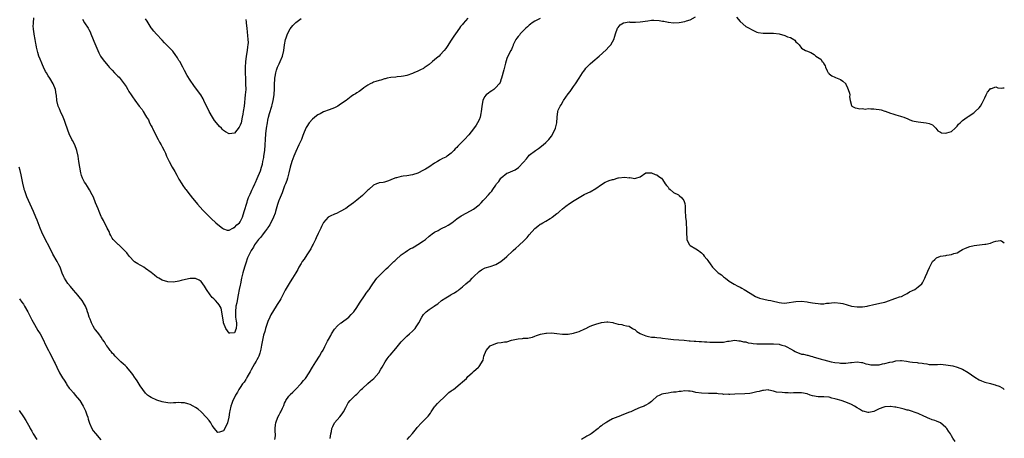
# Model space of a CAD drawing. Units: inches. Extents: x 2601000 to 2604000, y 1497000 to 1500000.
# Drawn here: x 2603646 to 2604000, y 1498245 to 1498396 of the extents above; entities that cross this region are included whole.
import ezdxf

# ---------------------------------------------------------------- set-up
doc = ezdxf.new("R2010")
doc.units = ezdxf.units.IN
doc.header["$MEASUREMENT"] = 0
doc.layers.add('LD26011497_10ft', color=9, linetype='Continuous')

msp = doc.modelspace()

# ---------------------------------------------------------------- linework, layer by layer
at = {"layer": 'LD26011497_10ft'}
for points, elevation in [([(2603833, 1498396.51), (2603832.07, 1498396.07), (2603831, 1498395.6), (2603830.15, 1498395), (2603829.53, 1498394.48), (2603829, 1498394.09), (2603828.44, 1498393.56), (2603827.77, 1498393), (2603827, 1498392.25), (2603825.78, 1498391), (2603825.48, 1498390.52), (2603825, 1498390.01), (2603824.59, 1498389.41), (2603824.27, 1498389), (2603823.5, 1498387.5), (2603823.27, 1498387), (2603823.21, 1498386.79), (2603823, 1498386.36), (2603822.61, 1498385.39), (2603822.39, 1498385), (2603821.37, 1498383), (2603821, 1498382.13), (2603820.69, 1498381.31), (2603820.49, 1498380.49), (2603820.1, 1498379), (2603819.91, 1498378.09), (2603819.1, 1498375.1), (2603819.07, 1498374.93), (2603819, 1498374.78), (2603818.55, 1498373.45), (2603818.26, 1498373), (2603817, 1498371.65), (2603816.26, 1498371), (2603815.57, 1498370.43), (2603815, 1498370.17), (2603814.35, 1498369.65), (2603813.49, 1498369), (2603813, 1498368.36), (2603812.29, 1498367), (2603811.96, 1498365), (2603811.85, 1498363.85), (2603811.78, 1498363), (2603811.68, 1498362.32), (2603811.38, 1498361), (2603811, 1498360.1), (2603810.46, 1498359), (2603809.9, 1498358.1), (2603809, 1498356.81), (2603807.33, 1498354.67), (2603805.79, 1498353), (2603805, 1498352.24), (2603803.4, 1498350.6), (2603803, 1498350.12), (2603802.43, 1498349.57), (2603801.95, 1498349), (2603801, 1498348.08), (2603799.56, 1498347), (2603799.21, 1498346.79), (2603799, 1498346.65), (2603797.84, 1498346.16), (2603797, 1498345.59), (2603796.57, 1498345.43), (2603795.99, 1498345), (2603795, 1498344.42), (2603792.94, 1498343), (2603791.66, 1498342.34), (2603791, 1498341.92), (2603789, 1498340.88), (2603787, 1498340.2), (2603785, 1498339.88), (2603783.72, 1498339.72), (2603783, 1498339.67), (2603781.23, 1498339.23), (2603781, 1498339.19), (2603779.45, 1498338.55), (2603779, 1498338.32), (2603778.02, 1498337.98), (2603777, 1498337.66), (2603776.47, 1498337.53), (2603775, 1498337.35), (2603774.75, 1498337.25), (2603774.02, 1498337), (2603773, 1498336.57), (2603771.28, 1498335), (2603771, 1498334.77), (2603770.14, 1498333.86), (2603769, 1498332.8), (2603767, 1498331.12), (2603765.8, 1498330.2), (2603765, 1498329.62), (2603764.12, 1498329), (2603763, 1498328.15), (2603761, 1498327.01), (2603759.69, 1498326.31), (2603759, 1498326.1), (2603757.37, 1498325.37), (2603756.87, 1498325.13), (2603756.72, 1498325), (2603755, 1498323.1), (2603754.32, 1498321.68), (2603754.02, 1498321), (2603753.11, 1498319.11), (2603752.42, 1498317.58), (2603752.1, 1498317), (2603751.24, 1498315.24), (2603751.1, 1498314.9), (2603750.4, 1498313.6), (2603749, 1498311.5), (2603748.06, 1498309.94), (2603747.38, 1498309), (2603747, 1498308.38), (2603746.18, 1498307), (2603745.78, 1498306.22), (2603745, 1498305.03), (2603743.83, 1498303), (2603743, 1498301.7), (2603741.27, 1498298.73), (2603739.63, 1498295.63), (2603739.28, 1498295), (2603738.39, 1498293.61), (2603738.03, 1498293), (2603737, 1498291.45), (2603736.1, 1498289.9), (2603735.68, 1498289), (2603735, 1498287.42), (2603734.18, 1498285), (2603733.86, 1498283.86), (2603733.44, 1498282.56), (2603733, 1498280.71), (2603732.71, 1498279), (2603732.48, 1498277.52), (2603732.37, 1498277), (2603732.04, 1498276.04), (2603731.77, 1498275), (2603731.54, 1498274.47), (2603731, 1498273.64), (2603730.79, 1498273.21), (2603730.2, 1498272.2), (2603729, 1498270.08), (2603728.67, 1498269.33), (2603727.59, 1498267.59), (2603727.27, 1498267), (2603727.18, 1498266.82), (2603727, 1498266.58), (2603726.4, 1498265.6), (2603725.85, 1498265), (2603725, 1498263.65), (2603724.5, 1498263), (2603724.02, 1498261.98), (2603723.39, 1498261), (2603723, 1498260.13), (2603722.43, 1498259), (2603722.01, 1498257.99), (2603721.68, 1498257), (2603721.34, 1498255.34), (2603721.2, 1498254.8), (2603720.99, 1498253.01), (2603720.43, 1498251), (2603719.5, 1498249), (2603719, 1498248.08), (2603717.59, 1498247.59), (2603717, 1498247.46), (2603716.31, 1498248.31), (2603715.83, 1498249), (2603715, 1498250.04), (2603714.42, 1498251), (2603713.88, 1498251.88), (2603712.95, 1498252.95), (2603711, 1498254.99), (2603709.91, 1498255.91), (2603709, 1498256.53), (2603708.06, 1498257), (2603707, 1498257.62), (2603706.16, 1498257.84), (2603705, 1498258.18), (2603703.78, 1498258.22), (2603703, 1498258.28), (2603701.83, 1498258.17), (2603701, 1498258.18), (2603699.88, 1498258.12), (2603699, 1498258.21), (2603697.6, 1498258.4), (2603697, 1498258.55), (2603695, 1498259.18), (2603693, 1498260.1), (2603692.43, 1498260.43), (2603691.66, 1498261), (2603691, 1498261.65), (2603689.94, 1498263), (2603689, 1498264.28), (2603687.91, 1498266.09), (2603687.33, 1498267), (2603687, 1498267.44), (2603686.36, 1498268.36), (2603685.97, 1498269), (2603684.19, 1498271), (2603683.59, 1498271.59), (2603683, 1498272.14), (2603682.13, 1498273), (2603681, 1498274.05), (2603680.05, 1498275), (2603679.57, 1498275.57), (2603679, 1498276.11), (2603678.61, 1498276.61), (2603678.23, 1498277), (2603677.76, 1498277.76), (2603677, 1498278.65), (2603676.74, 1498279), (2603676.17, 1498280.17), (2603675.52, 1498281), (2603675, 1498281.78), (2603674.13, 1498283), (2603673.68, 1498283.68), (2603673, 1498284.42), (2603672.63, 1498285), (2603672.16, 1498285.84), (2603671.56, 1498287), (2603671.4, 1498287.4), (2603671, 1498288.25), (2603670.82, 1498288.82), (2603670.72, 1498289), (2603670.35, 1498290.35), (2603670.06, 1498291), (2603669.79, 1498291.79), (2603669.32, 1498293), (2603669, 1498293.6), (2603668.2, 1498295), (2603667.67, 1498295.67), (2603667, 1498296.47), (2603666.78, 1498296.78), (2603665, 1498298.74), (2603664.01, 1498300.01), (2603663, 1498301.14), (2603661.86, 1498303), (2603661.58, 1498303.58), (2603661, 1498304.86), (2603660.19, 1498307), (2603659.81, 1498307.81), (2603659.2, 1498309), (2603657.66, 1498311.66), (2603656.96, 1498312.96), (2603654.25, 1498318.25), (2603653.61, 1498319.61), (2603653.03, 1498321), (2603651.92, 1498323.92), (2603651.49, 1498325), (2603650.63, 1498327), (2603648.84, 1498331), (2603648.28, 1498332.28), (2603647.99, 1498333), (2603647.48, 1498334.52), (2603647.31, 1498335), (2603647.24, 1498335.24), (2603646.79, 1498337.21), (2603646.23, 1498340.23), (2603645.82, 1498341.82), (2603645.44, 1498343)], 8960), ([(2603807, 1498396.6), (2603805.29, 1498394.71), (2603805, 1498394.34), (2603804.36, 1498393.64), (2603803.91, 1498393), (2603802.45, 1498391), (2603801.85, 1498390.15), (2603801, 1498388.73), (2603799.51, 1498386.49), (2603799, 1498385.75), (2603798.39, 1498385), (2603797, 1498383.4), (2603796.57, 1498383), (2603795.72, 1498382.28), (2603795, 1498381.61), (2603794.19, 1498381), (2603793, 1498379.96), (2603791.26, 1498378.74), (2603791, 1498378.58), (2603789.97, 1498378.03), (2603789, 1498377.59), (2603787.53, 1498377), (2603787, 1498376.77), (2603785, 1498376.06), (2603783.82, 1498375.82), (2603783, 1498375.61), (2603781.49, 1498375.49), (2603781, 1498375.4), (2603779.24, 1498375.24), (2603777.91, 1498375), (2603777.16, 1498374.84), (2603777, 1498374.82), (2603775.62, 1498374.38), (2603775, 1498374.26), (2603773.89, 1498373.89), (2603773, 1498373.56), (2603772.63, 1498373.37), (2603771.83, 1498373), (2603771, 1498372.51), (2603769.57, 1498371.57), (2603768.75, 1498371), (2603767.8, 1498370.2), (2603767, 1498369.74), (2603766.55, 1498369.45), (2603765.78, 1498369), (2603765, 1498368.44), (2603763.12, 1498367), (2603761.88, 1498366.12), (2603760.69, 1498365.31), (2603760.15, 1498365), (2603759, 1498364.42), (2603757, 1498363.69), (2603755, 1498362.94), (2603753.75, 1498362.25), (2603753, 1498361.85), (2603752.51, 1498361.49), (2603751, 1498360.28), (2603749.85, 1498359), (2603749, 1498357.67), (2603748.75, 1498357.25), (2603748.63, 1498357), (2603747.8, 1498355), (2603747.59, 1498354.41), (2603747.03, 1498353), (2603746.17, 1498351), (2603745, 1498348.66), (2603744.35, 1498347), (2603743.98, 1498346.02), (2603743.65, 1498345), (2603743.06, 1498343), (2603742.59, 1498341), (2603742, 1498339), (2603741.77, 1498338.23), (2603741.28, 1498337), (2603741, 1498336.24), (2603740.17, 1498333.83), (2603739, 1498331.29), (2603738.89, 1498331), (2603738.45, 1498329.55), (2603737.77, 1498327), (2603737.58, 1498326.42), (2603736.99, 1498325), (2603735.72, 1498322.28), (2603735, 1498321.28), (2603734.83, 1498321), (2603734.13, 1498320.13), (2603733.26, 1498319), (2603733, 1498318.69), (2603732.28, 1498317.72), (2603731.6, 1498317), (2603730.19, 1498315), (2603729.8, 1498314.2), (2603728.96, 1498313), (2603727.68, 1498310.32), (2603727, 1498308.49), (2603726.55, 1498307), (2603726.01, 1498305), (2603725.53, 1498303), (2603725.08, 1498301), (2603725, 1498300.54), (2603724.65, 1498299), (2603724.33, 1498297), (2603723.95, 1498295), (2603723.77, 1498294.23), (2603723.51, 1498293), (2603723.28, 1498291), (2603723.31, 1498290.69), (2603723.39, 1498289), (2603723.53, 1498287.53), (2603723.64, 1498287), (2603723.65, 1498286.35), (2603723.55, 1498285), (2603723, 1498283.37), (2603721.3, 1498283.3), (2603721, 1498283.26), (2603719.85, 1498285), (2603719.04, 1498287), (2603719, 1498287.19), (2603718.78, 1498288.78), (2603718.66, 1498289.34), (2603718.46, 1498291), (2603718.21, 1498292.21), (2603717.52, 1498293.52), (2603717, 1498294.02), (2603716.18, 1498295), (2603715.59, 1498295.59), (2603715, 1498296.12), (2603714.59, 1498296.59), (2603714.26, 1498297), (2603712.87, 1498299), (2603712.15, 1498300.15), (2603711.64, 1498301), (2603711, 1498301.86), (2603710.3, 1498302.3), (2603709, 1498302.92), (2603707, 1498302.92), (2603705.39, 1498302.61), (2603703.77, 1498302.23), (2603703, 1498302.01), (2603701, 1498301.67), (2603699, 1498301.74), (2603697, 1498302.32), (2603695.73, 1498303), (2603695.28, 1498303.28), (2603695, 1498303.47), (2603694.14, 1498304.14), (2603693, 1498305.07), (2603691, 1498306.58), (2603690.32, 1498307), (2603689.47, 1498307.47), (2603689, 1498307.68), (2603688.22, 1498308.22), (2603687, 1498308.97), (2603685.08, 1498311), (2603684.18, 1498312.18), (2603683.38, 1498313), (2603683, 1498313.42), (2603681.31, 1498315), (2603681.17, 1498315.17), (2603681, 1498315.33), (2603680.19, 1498316.19), (2603679.31, 1498317), (2603679, 1498317.47), (2603678.44, 1498318.44), (2603678.07, 1498319), (2603677.83, 1498319.83), (2603677.18, 1498321), (2603675.81, 1498323.81), (2603675.13, 1498325), (2603675, 1498325.28), (2603674.31, 1498327), (2603673.96, 1498327.96), (2603673, 1498330.17), (2603672.19, 1498332.19), (2603671.81, 1498333), (2603670.85, 1498334.85), (2603670.07, 1498336.07), (2603669.42, 1498337), (2603669, 1498337.63), (2603668.3, 1498339), (2603667.97, 1498339.97), (2603667.67, 1498341), (2603667.32, 1498343), (2603667.02, 1498345), (2603666.68, 1498347), (2603666.24, 1498349), (2603665.51, 1498351), (2603664.65, 1498352.65), (2603664.5, 1498353), (2603663.54, 1498355), (2603663, 1498356.35), (2603662.76, 1498357), (2603662.34, 1498358.34), (2603661.81, 1498359.81), (2603661.29, 1498361), (2603660.34, 1498363), (2603659.96, 1498363.96), (2603659.52, 1498365), (2603659.06, 1498367), (2603658.91, 1498368.91), (2603658.86, 1498369.14), (2603658.56, 1498371), (2603657.72, 1498373), (2603656.56, 1498375), (2603655.91, 1498375.91), (2603655.28, 1498377), (2603655, 1498377.41), (2603654.29, 1498379), (2603653.83, 1498379.83), (2603653.39, 1498381), (2603653.26, 1498381.26), (2603653, 1498381.9), (2603652.62, 1498383), (2603652.25, 1498384.25), (2603651.77, 1498386.23), (2603651.61, 1498387), (2603651.53, 1498387.53), (2603651.19, 1498389), (2603650.87, 1498390.86), (2603650.83, 1498391), (2603650.69, 1498392.69), (2603650.61, 1498393), (2603650.54, 1498393.46), (2603650.6, 1498395), (2603650.74, 1498396.74)], 8950), ([(2603668.23, 1498396.23), (2603668.98, 1498395), (2603670.26, 1498393), (2603670.53, 1498392.53), (2603671, 1498391.66), (2603671.32, 1498391), (2603672.17, 1498389), (2603672.38, 1498388.38), (2603674.14, 1498384.14), (2603674.76, 1498383), (2603675, 1498382.59), (2603676.14, 1498381), (2603677.49, 1498379.49), (2603677.9, 1498379), (2603679, 1498377.9), (2603679.78, 1498377), (2603680.42, 1498376.42), (2603681, 1498375.82), (2603681.43, 1498375.43), (2603683.3, 1498373), (2603683.99, 1498371.99), (2603684.57, 1498371), (2603685, 1498370.2), (2603685.84, 1498369), (2603686.27, 1498368.27), (2603687.1, 1498367.1), (2603688.69, 1498365), (2603689.71, 1498363.71), (2603690.12, 1498363), (2603691, 1498361.57), (2603691.33, 1498361), (2603691.99, 1498359.99), (2603692.44, 1498359), (2603693, 1498357.88), (2603693.32, 1498357.32), (2603693.45, 1498357), (2603695, 1498353.85), (2603695.47, 1498353), (2603695.99, 1498351.99), (2603696.63, 1498351), (2603697, 1498350.35), (2603697.69, 1498349), (2603698.1, 1498348.1), (2603698.53, 1498347), (2603699.42, 1498345), (2603700.58, 1498343), (2603701.48, 1498341.48), (2603702.17, 1498340.17), (2603703, 1498338.68), (2603704.06, 1498337), (2603704.41, 1498336.41), (2603705.26, 1498335.26), (2603705.47, 1498335), (2603706.98, 1498332.98), (2603707.85, 1498331.85), (2603708.54, 1498331), (2603709.67, 1498329.67), (2603710.62, 1498328.62), (2603711.58, 1498327.58), (2603713, 1498326.14), (2603714.58, 1498324.58), (2603716.24, 1498323), (2603717, 1498322.33), (2603718.66, 1498321), (2603718.85, 1498320.85), (2603719, 1498320.77), (2603720.36, 1498320.36), (2603721, 1498320.39), (2603722.35, 1498321), (2603722.76, 1498321.24), (2603723, 1498321.29), (2603723.76, 1498322.24), (2603724.72, 1498323), (2603725, 1498323.39), (2603725.83, 1498325), (2603726.51, 1498327), (2603727.55, 1498330.45), (2603727.69, 1498331), (2603728.07, 1498332.07), (2603728.46, 1498333), (2603728.66, 1498333.34), (2603729, 1498334.18), (2603729.27, 1498334.74), (2603729.66, 1498335.66), (2603730.27, 1498337), (2603730.48, 1498337.52), (2603731.1, 1498338.9), (2603732.29, 1498341.71), (2603732.7, 1498343), (2603733, 1498344.13), (2603733.21, 1498345), (2603733.5, 1498346.5), (2603733.58, 1498347), (2603733.85, 1498349), (2603734.01, 1498351), (2603734.12, 1498353), (2603734.28, 1498355), (2603734.51, 1498357), (2603734.81, 1498359), (2603735, 1498359.98), (2603735.23, 1498361), (2603735.62, 1498362.38), (2603736.45, 1498365), (2603736.57, 1498365.43), (2603736.95, 1498367), (2603737.25, 1498369), (2603737.38, 1498371.38), (2603737.41, 1498373), (2603737.49, 1498374.51), (2603737.54, 1498375), (2603737.67, 1498375.67), (2603737.88, 1498377), (2603738.12, 1498377.88), (2603738.51, 1498379), (2603739, 1498380.22), (2603739.4, 1498381), (2603740.26, 1498383), (2603740.77, 1498385), (2603740.99, 1498387), (2603741.32, 1498389), (2603741.54, 1498389.54), (2603742.05, 1498391), (2603743, 1498392.76), (2603744.02, 1498393.98), (2603745, 1498395.09), (2603747, 1498396.52)], 8940), ([(2603727, 1498396.2), (2603727.17, 1498395.17), (2603727.19, 1498394.81), (2603727.41, 1498393), (2603727.56, 1498391.57), (2603727.64, 1498390.36), (2603727.8, 1498389), (2603727.87, 1498387.87), (2603727.83, 1498387), (2603727.71, 1498386.29), (2603727.57, 1498385), (2603727.18, 1498383), (2603726.92, 1498380.92), (2603726.84, 1498379), (2603726.85, 1498377.15), (2603726.82, 1498376.82), (2603726.89, 1498374.89), (2603726.99, 1498373), (2603727, 1498371), (2603726.86, 1498369), (2603726.42, 1498365), (2603726.13, 1498363), (2603725.94, 1498362.06), (2603725.77, 1498361), (2603725.32, 1498359), (2603725, 1498358.07), (2603724.62, 1498357.38), (2603723, 1498355.29), (2603721, 1498355.03), (2603719.73, 1498355.73), (2603719, 1498356.25), (2603718.61, 1498356.61), (2603718.28, 1498357), (2603717.64, 1498357.64), (2603716.47, 1498359), (2603715.83, 1498359.83), (2603715.03, 1498361), (2603713.9, 1498363), (2603712, 1498367), (2603711.65, 1498367.65), (2603710.82, 1498369), (2603710.07, 1498370.07), (2603708.38, 1498372.38), (2603707, 1498374.38), (2603706, 1498376), (2603705, 1498377.75), (2603704.34, 1498379), (2603703.25, 1498381), (2603703, 1498381.44), (2603702.42, 1498382.42), (2603701.62, 1498383.62), (2603701, 1498384.46), (2603700.76, 1498384.76), (2603699, 1498386.61), (2603697.76, 1498387.76), (2603697, 1498388.67), (2603694.88, 1498390.88), (2603693.94, 1498391.94), (2603693.11, 1498393), (2603693, 1498393.17), (2603691.89, 1498395), (2603691.55, 1498395.55), (2603691, 1498396.38)], 8930), ([(2603737.52, 1498245), (2603737.68, 1498246.32), (2603737.7, 1498247), (2603737.64, 1498247.64), (2603737.64, 1498249), (2603737.77, 1498250.23), (2603737.83, 1498251), (2603738.56, 1498253), (2603739, 1498253.86), (2603739.47, 1498254.53), (2603739.71, 1498255), (2603740.21, 1498256.21), (2603740.72, 1498257.28), (2603741, 1498258.03), (2603741.32, 1498258.68), (2603741.45, 1498259), (2603742.53, 1498260.53), (2603742.87, 1498261), (2603743, 1498261.15), (2603743.98, 1498262.02), (2603745, 1498263.09), (2603746.86, 1498265), (2603747, 1498265.16), (2603747.78, 1498266.22), (2603748.47, 1498267), (2603749.89, 1498269), (2603751.01, 1498270.99), (2603752.24, 1498273), (2603753.6, 1498275), (2603754.34, 1498276.34), (2603754.83, 1498277.17), (2603755.51, 1498278.49), (2603755.69, 1498279), (2603756.44, 1498280.44), (2603756.75, 1498281), (2603757.59, 1498282.41), (2603757.9, 1498283), (2603759, 1498284.7), (2603760.04, 1498285.96), (2603761.14, 1498286.86), (2603761.38, 1498287), (2603764.07, 1498289), (2603765, 1498289.97), (2603765.92, 1498291), (2603767, 1498292.55), (2603767.91, 1498294.09), (2603769.97, 1498297), (2603770.34, 1498297.66), (2603771, 1498298.41), (2603771.22, 1498298.78), (2603771.43, 1498299), (2603772.33, 1498300.33), (2603772.75, 1498301), (2603774.2, 1498303), (2603776.09, 1498305), (2603776.55, 1498305.45), (2603777, 1498305.84), (2603777.58, 1498306.42), (2603778.24, 1498307), (2603780.34, 1498309), (2603780.65, 1498309.35), (2603781, 1498309.67), (2603783, 1498311.41), (2603784.36, 1498312.36), (2603785.24, 1498313), (2603786.32, 1498313.68), (2603787, 1498313.98), (2603787.62, 1498314.38), (2603789, 1498315.17), (2603791, 1498316.51), (2603791.71, 1498317), (2603793, 1498318.13), (2603793.48, 1498318.52), (2603794.11, 1498319), (2603795, 1498319.65), (2603796.26, 1498320.26), (2603797, 1498320.66), (2603797.72, 1498321), (2603799, 1498321.64), (2603799.85, 1498322.15), (2603801.17, 1498323), (2603803, 1498324.46), (2603804.52, 1498325.48), (2603806.55, 1498326.55), (2603809, 1498327.94), (2603811, 1498329.48), (2603811.78, 1498330.22), (2603812.51, 1498331), (2603813, 1498331.48), (2603814.4, 1498333), (2603815, 1498333.77), (2603815.59, 1498334.41), (2603816, 1498335), (2603817, 1498336.57), (2603817.32, 1498337), (2603818.12, 1498337.88), (2603818.86, 1498339), (2603819, 1498339.15), (2603821, 1498340.79), (2603821.43, 1498341), (2603823.94, 1498342.06), (2603825.13, 1498342.87), (2603827, 1498344.81), (2603828.01, 1498345.99), (2603828.74, 1498347), (2603829, 1498347.27), (2603831.29, 1498349), (2603832.32, 1498349.68), (2603834.01, 1498351), (2603835, 1498351.87), (2603836.11, 1498353), (2603837, 1498354.18), (2603837.57, 1498355), (2603838.5, 1498357), (2603838.98, 1498358.98), (2603839.09, 1498361), (2603839.32, 1498363), (2603839.48, 1498363.48), (2603840.13, 1498365), (2603840.51, 1498365.49), (2603841.23, 1498366.77), (2603841.35, 1498367), (2603843, 1498369.36), (2603843.73, 1498370.27), (2603845, 1498372.08), (2603845.69, 1498373), (2603847, 1498375), (2603848.25, 1498377), (2603848.53, 1498377.47), (2603849, 1498378.06), (2603849.4, 1498378.6), (2603849.78, 1498379), (2603851, 1498380.21), (2603851.89, 1498381), (2603854.21, 1498383), (2603856.74, 1498385.26), (2603857.74, 1498386.26), (2603858.35, 1498387), (2603859, 1498388.06), (2603859.46, 1498389), (2603859.86, 1498390.14), (2603860.09, 1498391), (2603860.85, 1498393), (2603860.9, 1498393.1), (2603861, 1498393.23), (2603861.82, 1498394.18), (2603863, 1498394.99), (2603865, 1498395.27), (2603865.24, 1498395.24), (2603867.24, 1498395.24), (2603869, 1498395.33), (2603871.72, 1498395.72), (2603873, 1498395.86), (2603873.89, 1498395.89), (2603875.79, 1498395.79), (2603877, 1498395.54), (2603877.51, 1498395.51), (2603879, 1498395.15), (2603879.15, 1498395.15), (2603881, 1498394.95), (2603883, 1498395.1), (2603885, 1498395.47), (2603885.67, 1498395.67), (2603887, 1498396.03), (2603888.93, 1498397.07)], 8970), ([(2603903.66, 1498397), (2603905, 1498395.42), (2603907, 1498393.61), (2603908.16, 1498393), (2603909, 1498392.53), (2603910.03, 1498392.03), (2603911, 1498391.63), (2603911.47, 1498391.47), (2603913.18, 1498391.18), (2603917, 1498391.21), (2603918.96, 1498390.96), (2603921, 1498390.41), (2603922.04, 1498389.96), (2603923, 1498389.63), (2603924.23, 1498389), (2603924.67, 1498388.67), (2603925, 1498388.14), (2603925.61, 1498387.61), (2603926.14, 1498387), (2603927, 1498385.83), (2603928.43, 1498385), (2603928.87, 1498384.87), (2603930.34, 1498384.34), (2603931, 1498383.97), (2603931.58, 1498383.58), (2603932.21, 1498383), (2603933.92, 1498381.92), (2603934.49, 1498381), (2603934.76, 1498380.76), (2603935, 1498380.19), (2603935.48, 1498379.48), (2603935.64, 1498379), (2603936.26, 1498377.74), (2603936.66, 1498377), (2603936.8, 1498376.8), (2603937, 1498376.57), (2603937.89, 1498375.89), (2603939, 1498375.39), (2603939.26, 1498375.26), (2603941, 1498374.6), (2603941.92, 1498373.92), (2603942.92, 1498373), (2603943, 1498372.88), (2603943.55, 1498371.55), (2603943.87, 1498371), (2603944.31, 1498369.69), (2603944.39, 1498369), (2603944.31, 1498368.31), (2603944.59, 1498367), (2603945, 1498365.21), (2603945.13, 1498365), (2603946.39, 1498364.39), (2603947, 1498364.29), (2603948.03, 1498364.03), (2603949, 1498364.12), (2603949.94, 1498363.94), (2603951, 1498364.1), (2603951.95, 1498363.95), (2603953, 1498364.06), (2603953.88, 1498363.88), (2603955, 1498363.79), (2603955.63, 1498363.63), (2603957, 1498363.22), (2603957.18, 1498363.18), (2603959, 1498362.45), (2603959.85, 1498362.15), (2603961, 1498361.79), (2603962.68, 1498361.32), (2603963, 1498361.25), (2603963.83, 1498361), (2603964.67, 1498360.67), (2603965, 1498360.48), (2603966.02, 1498360.02), (2603967, 1498359.68), (2603967.53, 1498359.53), (2603969, 1498359.29), (2603971.93, 1498359), (2603973, 1498358.74), (2603974.21, 1498358.21), (2603975, 1498357.43), (2603975.4, 1498357), (2603976.08, 1498356.08), (2603977, 1498355.65), (2603977.42, 1498355.42), (2603979, 1498355.23), (2603979.32, 1498355.32), (2603981, 1498355.89), (2603982.29, 1498357), (2603983, 1498357.75), (2603983.56, 1498358.44), (2603984.1, 1498359), (2603985, 1498359.76), (2603986.59, 1498361), (2603986.84, 1498361.16), (2603987, 1498361.23), (2603989, 1498362.54), (2603989.53, 1498363), (2603991, 1498364.35), (2603991.45, 1498365), (2603991.99, 1498366.01), (2603992.54, 1498367), (2603993, 1498367.95), (2603993.53, 1498369), (2603993.96, 1498370.04), (2603994.77, 1498371), (2603995, 1498371.37), (2603995.37, 1498371.37), (2603997, 1498371.89), (2603997.62, 1498371.62), (2603999, 1498371.45), (2603999.51, 1498371.51), (2604000, 1498371.59)], 8970), ([(2603757.4, 1498245.4), (2603757.64, 1498247), (2603757.85, 1498247.85), (2603758.01, 1498249), (2603758.32, 1498249.68), (2603759.02, 1498251), (2603760.9, 1498253.1), (2603761.74, 1498254.26), (2603762.22, 1498255), (2603763, 1498256.54), (2603763.28, 1498257), (2603763.87, 1498258.13), (2603764.59, 1498259), (2603766.58, 1498261), (2603767, 1498261.31), (2603768.61, 1498263), (2603769, 1498263.34), (2603770.91, 1498265.09), (2603771.97, 1498266.03), (2603773.1, 1498267), (2603774.92, 1498269), (2603775.66, 1498270.34), (2603776.06, 1498271), (2603777.16, 1498273), (2603777.95, 1498274.05), (2603778.68, 1498275), (2603779, 1498275.35), (2603781, 1498277.69), (2603783, 1498280.14), (2603783.83, 1498281), (2603784.38, 1498281.62), (2603785, 1498282.2), (2603785.95, 1498283), (2603787, 1498284.02), (2603787.95, 1498285), (2603788.4, 1498285.6), (2603789.3, 1498287), (2603790.38, 1498289), (2603791, 1498289.93), (2603791.48, 1498290.52), (2603791.97, 1498291), (2603793, 1498291.81), (2603794.79, 1498293), (2603795, 1498293.11), (2603796.13, 1498293.87), (2603797.52, 1498295), (2603799, 1498296.02), (2603800.78, 1498297), (2603801, 1498297.14), (2603802.19, 1498297.81), (2603803, 1498298.35), (2603803.41, 1498298.59), (2603803.87, 1498299), (2603805, 1498299.93), (2603806.25, 1498301), (2603807, 1498301.67), (2603807.77, 1498302.23), (2603808.45, 1498303), (2603809, 1498303.54), (2603811, 1498305.46), (2603811.92, 1498306.08), (2603813, 1498306.66), (2603813.24, 1498306.76), (2603815, 1498307.24), (2603817, 1498307.93), (2603818.77, 1498309), (2603819, 1498309.16), (2603820, 1498310), (2603821, 1498310.87), (2603823, 1498312.72), (2603823.27, 1498313), (2603824.19, 1498313.81), (2603825.24, 1498314.76), (2603825.48, 1498315), (2603827, 1498316.43), (2603828.25, 1498317.75), (2603829, 1498318.68), (2603831, 1498320.93), (2603832.18, 1498321.82), (2603833, 1498322.49), (2603833.33, 1498322.67), (2603833.89, 1498323), (2603835, 1498323.62), (2603836.52, 1498324.52), (2603837, 1498324.78), (2603837.35, 1498325), (2603839, 1498326.29), (2603839.41, 1498326.59), (2603839.92, 1498327), (2603841, 1498328), (2603842.21, 1498329), (2603842.68, 1498329.32), (2603843, 1498329.57), (2603843.85, 1498330.15), (2603845.21, 1498331), (2603847, 1498332.14), (2603848.85, 1498333.15), (2603850.18, 1498333.82), (2603851, 1498334.16), (2603853, 1498335.39), (2603855, 1498336.77), (2603856.4, 1498337.59), (2603857, 1498337.82), (2603857.84, 1498338.16), (2603859, 1498338.52), (2603859.39, 1498338.61), (2603861, 1498339.13), (2603861.16, 1498339.16), (2603863.45, 1498339.45), (2603865, 1498339.21), (2603865.3, 1498339.3), (2603867.09, 1498338.91), (2603867.45, 1498339), (2603869, 1498339.48), (2603871, 1498341), (2603873, 1498341.01), (2603873.04, 1498341), (2603874.34, 1498340.34), (2603875, 1498340.3), (2603875.64, 1498339.64), (2603876.6, 1498339), (2603877, 1498338.62), (2603877.98, 1498337), (2603878.41, 1498336.41), (2603879, 1498335.77), (2603879.31, 1498335.31), (2603879.73, 1498335), (2603881, 1498333.92), (2603882.77, 1498333), (2603883, 1498332.84), (2603883.93, 1498331.93), (2603884.73, 1498331), (2603885, 1498329.94), (2603885.15, 1498329), (2603885.15, 1498327.15), (2603885.26, 1498325.26), (2603885.28, 1498325), (2603885.48, 1498323.48), (2603885.51, 1498323), (2603885.52, 1498322.48), (2603885.64, 1498321), (2603885.65, 1498319), (2603885.7, 1498317.7), (2603885.81, 1498317), (2603886.1, 1498316.1), (2603886.76, 1498315), (2603887, 1498314.76), (2603889, 1498313.63), (2603889.91, 1498313), (2603890.58, 1498312.58), (2603891, 1498312.22), (2603891.63, 1498311.63), (2603892.03, 1498311), (2603893, 1498309.87), (2603893.36, 1498309.36), (2603893.52, 1498309), (2603894.17, 1498308.17), (2603894.95, 1498307), (2603897, 1498305.03), (2603898.24, 1498304.24), (2603899, 1498303.49), (2603899.3, 1498303.3), (2603899.63, 1498303), (2603901, 1498301.99), (2603901.59, 1498301.59), (2603902.84, 1498300.84), (2603904.16, 1498300.16), (2603905, 1498299.76), (2603905.51, 1498299.51), (2603906.44, 1498299), (2603907, 1498298.67), (2603909.52, 1498297), (2603910.45, 1498296.45), (2603911.86, 1498295.86), (2603913.44, 1498295.44), (2603915, 1498295.19), (2603915.93, 1498295), (2603917, 1498294.78), (2603918.45, 1498294.45), (2603919, 1498294.3), (2603919.79, 1498294.21), (2603921, 1498294.12), (2603921.79, 1498294.21), (2603925, 1498294.69), (2603927, 1498294.73), (2603929, 1498294.57), (2603929.56, 1498294.44), (2603931, 1498294.24), (2603931.94, 1498294.06), (2603933, 1498293.9), (2603933.87, 1498293.87), (2603935, 1498293.87), (2603935.97, 1498294.03), (2603937, 1498294.09), (2603937.8, 1498294.2), (2603939, 1498294.25), (2603941, 1498294.1), (2603941.91, 1498293.91), (2603944.96, 1498292.96), (2603947, 1498292.69), (2603948.74, 1498292.74), (2603949, 1498292.72), (2603950.61, 1498293), (2603951, 1498293.09), (2603953, 1498293.64), (2603955.84, 1498294.16), (2603957, 1498294.42), (2603958.63, 1498295), (2603959.25, 1498295.25), (2603961, 1498295.89), (2603962.28, 1498296.29), (2603963, 1498296.48), (2603964.07, 1498297), (2603965, 1498297.48), (2603965.9, 1498298.1), (2603967, 1498298.66), (2603967.75, 1498299), (2603969, 1498299.91), (2603970.31, 1498301), (2603970.57, 1498301.43), (2603971.39, 1498303), (2603971.7, 1498303.7), (2603972.25, 1498305), (2603972.44, 1498305.56), (2603973.06, 1498306.94), (2603974.2, 1498309), (2603975, 1498309.82), (2603975.64, 1498310.36), (2603977.02, 1498310.98), (2603979, 1498311.27), (2603979.33, 1498311.33), (2603981, 1498311.54), (2603981.89, 1498311.89), (2603983, 1498312.15), (2603984.32, 1498313), (2603985, 1498313.33), (2603986.09, 1498313.91), (2603987.54, 1498314.46), (2603989.15, 1498314.85), (2603991.09, 1498315.09), (2603993, 1498315.26), (2603993.35, 1498315.35), (2603995, 1498315.67), (2603996.17, 1498316.17), (2603997, 1498316.43), (2603998.57, 1498316.57), (2603999, 1498316.55), (2604000, 1498315.83)], 8980), ([(2603645.57, 1498295.57), (2603646.41, 1498294.41), (2603647, 1498293.65), (2603647.46, 1498293), (2603648.65, 1498291), (2603649.62, 1498289), (2603650.05, 1498288.05), (2603651, 1498286.33), (2603652.22, 1498284.22), (2603653, 1498283.07), (2603654.1, 1498281), (2603655.02, 1498279.02), (2603656.02, 1498277), (2603656.35, 1498276.35), (2603657.13, 1498275), (2603658.13, 1498273), (2603658.4, 1498272.4), (2603659.02, 1498271), (2603660.03, 1498269), (2603660.38, 1498268.38), (2603661.14, 1498267.14), (2603661.71, 1498266.29), (2603662.53, 1498265), (2603662.7, 1498264.7), (2603663.52, 1498263.52), (2603663.94, 1498263), (2603665, 1498261.79), (2603665.66, 1498261), (2603667.16, 1498259.16), (2603667.28, 1498259), (2603668.48, 1498257), (2603669.32, 1498255.32), (2603669.86, 1498253.86), (2603670.14, 1498253), (2603670.32, 1498252.32), (2603670.81, 1498250.81), (2603671.63, 1498249), (2603672.15, 1498248.15), (2603673, 1498247.12), (2603674.83, 1498244.83)], 8970), ([(2603785.11, 1498245), (2603786.01, 1498245.99), (2603787, 1498247.16), (2603788.43, 1498249), (2603788.66, 1498249.34), (2603790.32, 1498251), (2603791, 1498251.65), (2603792.37, 1498253), (2603792.65, 1498253.35), (2603793.5, 1498254.5), (2603793.78, 1498255), (2603795, 1498256.73), (2603795.22, 1498257), (2603796.08, 1498257.92), (2603799.09, 1498261), (2603800.14, 1498261.86), (2603801, 1498262.53), (2603801.31, 1498262.69), (2603801.73, 1498263), (2603804.2, 1498265), (2603805, 1498265.74), (2603806.42, 1498267), (2603807, 1498267.62), (2603808.49, 1498269), (2603809, 1498269.51), (2603810.8, 1498271), (2603811, 1498271.21), (2603812.49, 1498273.51), (2603812.7, 1498275), (2603813.53, 1498277), (2603815, 1498278.69), (2603815.21, 1498278.79), (2603815.56, 1498279), (2603817, 1498279.56), (2603817.77, 1498279.77), (2603819, 1498279.85), (2603820.14, 1498280.14), (2603821, 1498280.15), (2603822.7, 1498280.7), (2603823.83, 1498281), (2603825, 1498281.27), (2603826.6, 1498281.4), (2603827, 1498281.46), (2603828.49, 1498281.51), (2603829, 1498281.64), (2603830.2, 1498281.8), (2603831, 1498282.18), (2603831.61, 1498282.39), (2603833.04, 1498282.96), (2603835, 1498283.31), (2603835.3, 1498283.3), (2603837, 1498283.41), (2603839, 1498283.2), (2603841, 1498282.88), (2603841.11, 1498282.89), (2603843, 1498282.89), (2603845, 1498283.25), (2603845.36, 1498283.36), (2603847, 1498283.91), (2603849, 1498284.81), (2603849.4, 1498285), (2603850.45, 1498285.55), (2603851, 1498285.79), (2603851.89, 1498286.11), (2603853, 1498286.56), (2603855, 1498287.11), (2603857, 1498287.32), (2603857.3, 1498287.3), (2603859.07, 1498287.07), (2603859.38, 1498287), (2603861, 1498286.54), (2603862.33, 1498286.33), (2603863, 1498286.2), (2603864.05, 1498285.95), (2603865, 1498285.75), (2603866.24, 1498285), (2603866.7, 1498284.7), (2603867, 1498284.55), (2603867.82, 1498283.82), (2603869, 1498283.15), (2603869.24, 1498283), (2603871, 1498282.31), (2603871.9, 1498282.1), (2603873, 1498281.82), (2603874.23, 1498281.77), (2603875, 1498281.68), (2603876.42, 1498281.58), (2603877, 1498281.52), (2603879, 1498281.21), (2603881, 1498280.97), (2603882.88, 1498280.88), (2603884.76, 1498280.76), (2603886.56, 1498280.56), (2603887, 1498280.53), (2603888.36, 1498280.36), (2603889, 1498280.33), (2603890.24, 1498280.24), (2603891, 1498280.22), (2603892.16, 1498280.16), (2603893, 1498280.15), (2603894.08, 1498280.08), (2603896.02, 1498280.02), (2603897, 1498279.97), (2603898.06, 1498280.06), (2603899, 1498280.07), (2603900.34, 1498280.34), (2603901, 1498280.42), (2603903, 1498280.71), (2603904.52, 1498280.52), (2603905, 1498280.55), (2603906.14, 1498280.14), (2603907, 1498280.09), (2603907.82, 1498279.82), (2603909, 1498279.7), (2603909.59, 1498279.59), (2603911, 1498279.48), (2603913, 1498279.41), (2603915, 1498279.47), (2603917, 1498279.47), (2603919, 1498279.25), (2603919.21, 1498279.21), (2603919.96, 1498279), (2603921, 1498278.65), (2603921.71, 1498278.29), (2603923, 1498277.66), (2603924.18, 1498277), (2603924.68, 1498276.68), (2603925, 1498276.5), (2603927, 1498275.76), (2603927.68, 1498275.68), (2603929, 1498275.34), (2603929.32, 1498275.32), (2603930.38, 1498275), (2603931, 1498274.85), (2603931.25, 1498274.75), (2603934.15, 1498273.85), (2603935, 1498273.61), (2603937.7, 1498273), (2603939, 1498272.76), (2603940.57, 1498272.57), (2603941, 1498272.48), (2603942.51, 1498272.51), (2603943, 1498272.46), (2603944.69, 1498272.69), (2603945, 1498272.69), (2603947, 1498272.9), (2603948.65, 1498272.65), (2603949, 1498272.65), (2603950.22, 1498272.22), (2603951, 1498272.13), (2603951.92, 1498271.92), (2603953, 1498271.83), (2603953.86, 1498271.86), (2603955, 1498271.92), (2603956.2, 1498272.19), (2603957, 1498272.34), (2603958.8, 1498272.8), (2603959.87, 1498273), (2603961, 1498273.29), (2603962.59, 1498273.41), (2603963, 1498273.42), (2603964.77, 1498273.23), (2603966.04, 1498273), (2603967, 1498272.86), (2603968.67, 1498272.67), (2603969, 1498272.58), (2603970.45, 1498272.45), (2603971, 1498272.29), (2603972.18, 1498272.18), (2603973, 1498272.01), (2603975, 1498271.98), (2603975.98, 1498271.98), (2603977, 1498272.07), (2603977.94, 1498271.94), (2603979, 1498271.9), (2603979.74, 1498271.74), (2603981.45, 1498271.45), (2603983.08, 1498271.08), (2603985, 1498270.34), (2603987, 1498269.14), (2603988.23, 1498268.23), (2603989.42, 1498267.42), (2603991, 1498266.5), (2603991.84, 1498266.16), (2603993, 1498265.61), (2603995, 1498265.09), (2603995.42, 1498265), (2603996.69, 1498264.69), (2603997, 1498264.58), (2603998.14, 1498264.14), (2603999.41, 1498263.41), (2604000, 1498263.01)], 8990), ([(2603982.32, 1498244.32), (2603981.5, 1498245.5), (2603981, 1498246.37), (2603980.66, 1498247), (2603979.97, 1498247.97), (2603979.3, 1498249), (2603979, 1498249.31), (2603977, 1498250.97), (2603975.54, 1498251.54), (2603975, 1498251.78), (2603974.05, 1498252.05), (2603973, 1498252.52), (2603972.64, 1498252.64), (2603971.84, 1498253), (2603971, 1498253.44), (2603969, 1498254.36), (2603965.52, 1498255.52), (2603965, 1498255.59), (2603963.94, 1498255.94), (2603963, 1498256.1), (2603961, 1498256.59), (2603960.61, 1498256.61), (2603959, 1498256.92), (2603958.91, 1498256.91), (2603957, 1498256.78), (2603956.63, 1498256.63), (2603955, 1498256.06), (2603953, 1498255.1), (2603951.28, 1498254.72), (2603951, 1498254.69), (2603949.2, 1498255.2), (2603949, 1498255.23), (2603947.9, 1498255.9), (2603947, 1498256.38), (2603946.09, 1498257), (2603945, 1498257.59), (2603943, 1498258.43), (2603941.24, 1498259), (2603939.49, 1498259.49), (2603939, 1498259.67), (2603937.92, 1498259.92), (2603937, 1498260.18), (2603935, 1498260.3), (2603933, 1498260.29), (2603931, 1498260.7), (2603930.15, 1498261), (2603929, 1498261.38), (2603927, 1498261.77), (2603925.73, 1498261.73), (2603925, 1498261.78), (2603924.19, 1498261.81), (2603923, 1498261.7), (2603922.23, 1498261.77), (2603921, 1498261.78), (2603920.07, 1498261.93), (2603918.08, 1498262.08), (2603917, 1498262.39), (2603915.21, 1498262.79), (2603915, 1498262.81), (2603913.33, 1498262.67), (2603913, 1498262.67), (2603911.79, 1498262.21), (2603911, 1498262.12), (2603909.93, 1498261.93), (2603909, 1498261.65), (2603908.46, 1498261.54), (2603906.62, 1498261.38), (2603903, 1498261.29), (2603901.2, 1498261.2), (2603901, 1498261.21), (2603900.75, 1498261.25), (2603899, 1498261.22), (2603898.7, 1498261.3), (2603897, 1498261.4), (2603896.5, 1498261.5), (2603895, 1498261.56), (2603893.54, 1498261.54), (2603891, 1498261.64), (2603889, 1498261.96), (2603887.79, 1498262.21), (2603887, 1498262.34), (2603886.4, 1498262.4), (2603885, 1498262.45), (2603883.72, 1498262.28), (2603883, 1498262.32), (2603881.92, 1498262.08), (2603881, 1498262.06), (2603880.15, 1498261.85), (2603879, 1498261.71), (2603877.37, 1498261.37), (2603876.72, 1498261.28), (2603875.98, 1498261), (2603875, 1498260.48), (2603873.4, 1498259), (2603873, 1498258.66), (2603872.05, 1498257.95), (2603870.8, 1498257.2), (2603870.37, 1498257), (2603869, 1498256.47), (2603867, 1498255.63), (2603865.62, 1498255), (2603865.18, 1498254.82), (2603863, 1498253.95), (2603861.27, 1498253.27), (2603860.87, 1498253.13), (2603859, 1498252.38), (2603857.54, 1498251.54), (2603857, 1498251.28), (2603856.59, 1498251), (2603855.57, 1498250.43), (2603855, 1498249.91), (2603854.44, 1498249.56), (2603853.88, 1498249), (2603851.27, 1498247), (2603851, 1498246.85), (2603849.77, 1498246.23), (2603849, 1498245.75), (2603848.52, 1498245.48), (2603847.81, 1498245)], 9000), ([(2603645.47, 1498255.47), (2603647, 1498253.13), (2603647.87, 1498251.87), (2603649.31, 1498249.31), (2603649.44, 1498249), (2603650.01, 1498248.01), (2603650.49, 1498247), (2603651.82, 1498245)], 8980)]:
    msp.add_lwpolyline(points, dxfattribs=dict(at, elevation=elevation))

doc.saveas('drawing.dxf')
